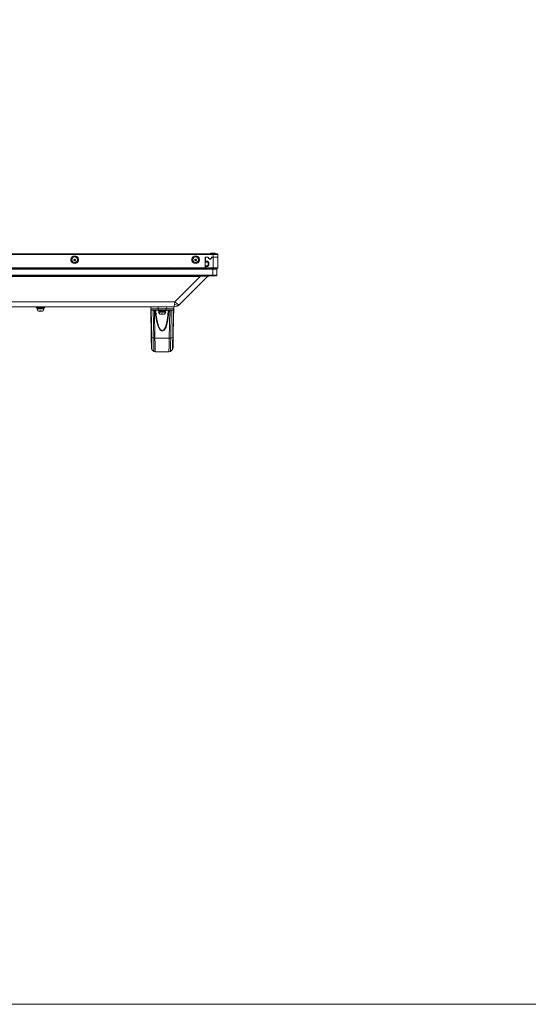
# Model space of a CAD drawing. Units: millimetres. Extents: x -39 to 249, y 47 to 270.
# Drawn here: x 82 to 112, y 47 to 106 of the extents above; entities that cross this region are included whole.
import ezdxf

# ---------------------------------------------------------------- set-up
doc = ezdxf.new("R2010")
doc.units = ezdxf.units.MM
doc.header["$MEASUREMENT"] = 0
doc.layers.add('レイヤー 1', color=7, linetype='Continuous', lineweight=0)
doc.layers.add('レイヤー 2', color=7, linetype='Continuous', lineweight=0)

msp = doc.modelspace()

# ---------------------------------------------------------------- linework, layer by layer
at = {"layer": 'レイヤー 1', "color": 7, "lineweight": 9}
msp.add_lwpolyline([(-39.01, 46.764), (-39.01, 250.345), (248.941, 250.345), (248.941, 46.764)], close=True, dxfattribs=at)
at = {"layer": 'レイヤー 2', "color": 7, "lineweight": 9}
for p, q in [((93.578, 91.892), (0.974, 91.892)), ((93.535, 91.934), (1.037, 91.934)), ((93.133, 91.976), (93.408, 91.976)), ((93.133, 91.934), (93.133, 91.976)), ((93.303, 91.045), (93.303, 91.934)), ((93.408, 91.934), (93.408, 91.976)), ((93.578, 91.892), (93.535, 91.934)), ((93.578, 91.892), (93.578, 91.087)), ((84.709, 91.574), (84.73, 91.574)), ((84.772, 91.574), (84.772, 91.595)), ((84.899, 91.574), (84.899, 91.553)), ((84.899, 91.574), (84.899, 91.553)), ((84.921, 91.595), (84.921, 91.616)), ((84.921, 91.574), (84.921, 91.595)), ((84.921, 91.532), (84.921, 91.553)), ((84.963, 91.616), (84.942, 91.616)), ((84.942, 91.595), (84.942, 91.616)), ((84.942, 91.532), (84.942, 91.553)), ((84.942, 91.511), (84.963, 91.511)), ((84.942, 91.511), (84.963, 91.511)), ((84.984, 91.595), (84.984, 91.616)), ((84.984, 91.595), (84.984, 91.616)), ((84.984, 91.553), (84.984, 91.574)), ((84.984, 91.532), (84.984, 91.553)), ((85.005, 91.553), (85.005, 91.574)), ((85.026, 91.553), (85.026, 91.574)), ((85.153, 91.574), (85.153, 91.595)), ((85.217, 91.574), (85.175, 91.574)), ((91.99, 91.574), (92.011, 91.574)), ((92.054, 91.574), (92.054, 91.595)), ((92.181, 91.574), (92.181, 91.553)), ((92.202, 91.595), (92.202, 91.616)), ((92.202, 91.574), (92.202, 91.595)), ((92.202, 91.574), (92.202, 91.553)), ((92.202, 91.532), (92.202, 91.553)), ((92.266, 91.616), (92.223, 91.616)), ((92.266, 91.616), (92.223, 91.616)), ((92.223, 91.532), (92.223, 91.553)), ((92.223, 91.511), (92.266, 91.511)), ((92.223, 91.511), (92.266, 91.511)), ((92.265, 91.595), (92.265, 91.616)), ((92.265, 91.595), (92.265, 91.616)), ((92.265, 91.553), (92.265, 91.574)), ((92.265, 91.532), (92.265, 91.553)), ((92.287, 91.553), (92.287, 91.574)), ((92.308, 91.553), (92.308, 91.574)), ((92.435, 91.574), (92.435, 91.595)), ((92.498, 91.574), (92.456, 91.574)), ((92.816, 91.045), (92.816, 91.722)), ((92.816, 91.722), (92.964, 91.722)), ((92.837, 91.574), (92.816, 91.574)), ((92.964, 91.489), (92.837, 91.489)), ((92.964, 91.426), (92.837, 91.426)), ((92.964, 91.701), (92.943, 91.722)), ((92.985, 91.701), (92.964, 91.722)), ((92.964, 91.426), (92.964, 91.489)), ((93.006, 91.426), (92.964, 91.468)), ((92.964, 91.426), (92.964, 91.447)), ((92.964, 91.235), (92.964, 91.257)), ((92.985, 91.701), (93.006, 91.638)), ((93.027, 91.638), (93.006, 91.701)), ((93.027, 91.659), (93.049, 91.638)), ((93.027, 91.659), (93.049, 91.638)), ((93.049, 91.638), (93.133, 91.638)), ((93.049, 91.616), (93.154, 91.616)), ((93.091, 91.638), (93.091, 91.616)), ((93.133, 91.638), (93.154, 91.659)), ((93.154, 91.638), (93.176, 91.659)), ((93.154, 91.616), (93.154, 91.638)), ((93.176, 91.638), (93.218, 91.701)), ((93.197, 91.701), (93.176, 91.638)), ((93.218, 91.722), (93.197, 91.701)), ((93.578, 91.722), (93.218, 91.722)), ((93.239, 91.722), (93.218, 91.701)), ((1.058, 91.003), (93.514, 91.003)), ((1.736, 91.087), (92.816, 91.087)), ((92.816, 91.045), (1.736, 91.045)), ((82.719, 91.045), (82.719, 91.003)), ((85.767, 91.024), (82.719, 91.024)), ((85.767, 91.045), (85.767, 91.003)), ((90.255, 91.045), (90.255, 91.003)), ((91.017, 90.981), (90.974, 91.024)), ((92.308, 91.045), (92.308, 91.003)), ((92.604, 91.003), (92.625, 91.045)), ((92.816, 91.235), (92.837, 91.235)), ((92.816, 91.108), (92.837, 91.108)), ((92.837, 91.087), (92.816, 91.087)), ((92.816, 91.045), (93.535, 91.045)), ((92.837, 91.235), (92.837, 91.045)), ((92.837, 91.214), (92.964, 91.214)), ((92.837, 91.172), (92.964, 91.172)), ((92.837, 91.087), (93.578, 91.087)), ((92.858, 91.024), (92.858, 91.045)), ((92.858, 91.024), (92.858, 91.045)), ((92.858, 91.024), (92.964, 91.024)), ((92.964, 91.024), (92.858, 91.024)), ((92.964, 91.003), (92.858, 91.003)), ((92.964, 91.193), (93.006, 91.235)), ((92.964, 91.172), (92.964, 91.214)), ((92.964, 91.024), (92.964, 91.045)), ((92.964, 91.024), (93.154, 91.024)), ((92.964, 91.003), (92.964, 91.024)), ((92.964, 91.003), (92.985, 91.003)), ((93.133, 91.003), (93.154, 91.024)), ((93.154, 91.024), (93.154, 91.045)), ((93.239, 91.024), (93.154, 91.024)), ((93.154, 91.024), (93.239, 91.024)), ((93.154, 91.003), (93.239, 91.003)), ((93.239, 91.024), (93.239, 91.045)), ((93.239, 91.024), (93.239, 91.045)), ((93.239, 91.024), (93.239, 91.045)), ((93.281, 90.6), (93.281, 91.003)), ((93.514, 90.643), (93.514, 91.003)), ((93.535, 91.045), (93.578, 91.087)), ((93.514, 90.643), (1.058, 90.643)), ((93.472, 90.6), (1.101, 90.6)), ((92.519, 90.558), (90.995, 89.034)), ((92.964, 90.579), (91.292, 88.907)), ((92.519, 90.6), (92.519, 90.558)), ((92.752, 90.6), (92.541, 90.6)), ((93.006, 90.6), (92.985, 90.6)), ((93.006, 90.579), (92.985, 90.558)), ((93.472, 90.6), (93.514, 90.643)), ((90.995, 89.034), (3.556, 89.034)), ((90.995, 89.034), (90.974, 88.886)), ((91.292, 88.907), (91.292, 88.886)), ((90.932, 88.738), (3.619, 88.738)), ((83.185, 88.738), (82.613, 88.738)), ((82.613, 88.738), (82.613, 88.717)), ((83.185, 88.717), (82.613, 88.717)), ((82.635, 88.738), (82.635, 88.759)), ((82.635, 88.717), (82.635, 88.738)), ((83.164, 88.695), (82.635, 88.695)), ((83.121, 88.611), (82.677, 88.611)), ((82.677, 88.611), (82.762, 88.484)), ((83.1, 88.674), (82.698, 88.674)), ((82.698, 88.653), (82.719, 88.632)), ((83.1, 88.632), (82.698, 88.632)), ((82.698, 88.611), (82.698, 88.632)), ((82.783, 88.632), (82.783, 88.653)), ((82.783, 88.484), (82.783, 88.505)), ((82.783, 88.484), (82.783, 88.505)), ((82.783, 88.484), (82.783, 88.505)), ((82.783, 88.484), (82.783, 88.505)), ((82.783, 88.484), (82.804, 88.484)), ((82.783, 88.484), (82.804, 88.484)), ((82.804, 88.695), (82.804, 88.717)), ((82.804, 88.695), (82.804, 88.717)), ((82.804, 88.484), (82.804, 88.505)), ((82.804, 88.484), (82.804, 88.505)), ((82.867, 88.484), (82.804, 88.484)), ((82.804, 88.484), (82.868, 88.484)), ((82.825, 88.632), (82.91, 88.632)), ((82.846, 88.484), (82.846, 88.505)), ((82.867, 88.484), (82.867, 88.505)), ((82.867, 88.484), (82.867, 88.505)), ((82.889, 88.695), (82.868, 88.695)), ((82.868, 88.484), (82.868, 88.505)), ((82.91, 88.484), (82.868, 88.484)), ((82.868, 88.484), (82.931, 88.484)), ((83.079, 88.695), (82.889, 88.695)), ((82.889, 88.484), (82.889, 88.505)), ((82.91, 88.695), (83.037, 88.695)), ((82.91, 88.632), (83.1, 88.632)), ((82.91, 88.484), (82.91, 88.505)), ((82.91, 88.484), (82.931, 88.484)), ((82.931, 88.632), (82.995, 88.632)), ((82.931, 88.505), (82.931, 88.526)), ((82.931, 88.484), (82.931, 88.505)), ((82.931, 88.484), (82.931, 88.505)), ((82.931, 88.484), (82.931, 88.505)), ((82.931, 88.484), (82.931, 88.505)), ((82.952, 88.484), (82.931, 88.484)), ((82.994, 88.484), (82.931, 88.484)), ((82.995, 88.484), (82.931, 88.484)), ((82.952, 88.484), (82.952, 88.505)), ((82.994, 88.484), (82.994, 88.505)), ((82.994, 88.484), (82.994, 88.505)), ((82.995, 88.484), (83.016, 88.484)), ((82.995, 88.484), (83.016, 88.484)), ((83.016, 88.695), (83.016, 88.717)), ((83.016, 88.695), (83.016, 88.717)), ((83.016, 88.695), (83.079, 88.695)), ((83.016, 88.632), (83.016, 88.653)), ((83.079, 88.632), (83.016, 88.632)), ((83.016, 88.484), (83.016, 88.505)), ((83.016, 88.484), (83.016, 88.505)), ((83.016, 88.484), (83.016, 88.505)), ((83.079, 88.695), (83.037, 88.695)), ((83.037, 88.632), (83.037, 88.653)), ((83.037, 88.484), (83.121, 88.611)), ((83.079, 88.695), (83.1, 88.674)), ((83.079, 88.632), (83.1, 88.653)), ((83.1, 88.653), (83.079, 88.632)), ((83.1, 88.674), (83.1, 88.653)), ((83.1, 88.611), (83.1, 88.632)), ((83.164, 88.738), (83.164, 88.759)), ((83.164, 88.717), (83.164, 88.738)), ((83.185, 88.738), (83.185, 88.717)), ((89.556, 87.129), (89.535, 88.738)), ((89.535, 88.611), (89.535, 88.738)), ((89.535, 88.611), (89.556, 86.917)), ((89.556, 88.568), (89.599, 86.896)), ((89.768, 88.547), (89.789, 86.854)), ((89.979, 88.547), (89.979, 88.568)), ((90.487, 88.547), (89.979, 88.547)), ((89.979, 88.547), (89.979, 88.526)), ((89.979, 88.526), (89.979, 88.547)), ((90.487, 88.526), (89.979, 88.526)), ((90.466, 88.505), (89.979, 88.505)), ((90.466, 88.547), (89.98, 88.547)), ((90.445, 88.42), (90.001, 88.42)), ((90.001, 88.42), (90.085, 88.293)), ((90.424, 88.484), (90.022, 88.484)), ((90.022, 88.463), (90.043, 88.441)), ((90.424, 88.441), (90.022, 88.441)), ((90.022, 88.42), (90.022, 88.441)), ((90.085, 88.441), (90.233, 88.441)), ((90.106, 88.441), (90.106, 88.463)), ((90.106, 88.293), (90.106, 88.314)), ((90.106, 88.293), (90.106, 88.314)), ((90.107, 88.441), (90.107, 88.463)), ((90.107, 88.293), (90.107, 88.314)), ((90.107, 88.293), (90.107, 88.314)), ((90.107, 88.293), (90.128, 88.293)), ((90.107, 88.293), (90.149, 88.293)), ((90.128, 88.505), (90.128, 88.526)), ((90.128, 88.505), (90.128, 88.526)), ((90.128, 88.293), (90.128, 88.314)), ((90.128, 88.293), (90.149, 88.293)), ((90.149, 88.441), (90.234, 88.441)), ((90.149, 88.293), (90.149, 88.314)), ((90.191, 88.293), (90.149, 88.293)), ((90.149, 88.293), (90.191, 88.293)), ((90.17, 88.293), (90.17, 88.314)), ((90.233, 88.505), (90.191, 88.505)), ((90.191, 88.314), (90.191, 88.336)), ((90.191, 88.293), (90.191, 88.314)), ((90.191, 88.293), (90.191, 88.314)), ((90.191, 88.293), (90.191, 88.314)), ((90.191, 88.293), (90.191, 88.314)), ((90.191, 88.293), (90.191, 88.314)), ((90.191, 88.293), (90.212, 88.293)), ((90.191, 88.293), (90.255, 88.293)), ((90.212, 88.293), (90.212, 88.314)), ((90.212, 88.293), (90.255, 88.293)), ((90.233, 88.505), (90.36, 88.505)), ((90.403, 88.505), (90.233, 88.505)), ((90.233, 88.441), (90.424, 88.441)), ((90.233, 88.293), (90.233, 88.314)), ((90.234, 88.441), (90.234, 88.463)), ((90.339, 88.441), (90.255, 88.441)), ((90.255, 88.314), (90.255, 88.336)), ((90.255, 88.293), (90.255, 88.314)), ((90.255, 88.293), (90.255, 88.314)), ((90.255, 88.293), (90.255, 88.314)), ((90.318, 88.293), (90.255, 88.293)), ((90.255, 88.293), (90.276, 88.293)), ((90.276, 88.293), (90.255, 88.293)), ((90.276, 88.293), (90.276, 88.314)), ((90.276, 88.293), (90.276, 88.314)), ((90.276, 88.293), (90.276, 88.314)), ((90.318, 88.293), (90.276, 88.293)), ((90.318, 88.293), (90.318, 88.314)), ((90.318, 88.293), (90.318, 88.314)), ((90.318, 88.293), (90.318, 88.314)), ((90.318, 88.293), (90.339, 88.293)), ((90.318, 88.293), (90.361, 88.293)), ((90.403, 88.441), (90.339, 88.441)), ((90.34, 88.505), (90.34, 88.526)), ((90.361, 88.293), (90.34, 88.293)), ((90.36, 88.505), (90.36, 88.526)), ((90.403, 88.505), (90.36, 88.505)), ((90.36, 88.505), (90.403, 88.505)), ((90.36, 88.441), (90.36, 88.463)), ((90.36, 88.293), (90.445, 88.42)), ((90.361, 88.293), (90.361, 88.314)), ((90.403, 88.505), (90.424, 88.484)), ((90.403, 88.441), (90.424, 88.463)), ((90.424, 88.463), (90.403, 88.441)), ((90.424, 88.484), (90.424, 88.463)), ((90.424, 88.42), (90.424, 88.441)), ((90.488, 88.738), (90.466, 88.611)), ((90.466, 88.547), (90.466, 88.611)), ((90.911, 88.611), (90.466, 88.611)), ((90.466, 88.547), (90.466, 88.568)), ((90.466, 88.526), (90.466, 88.547)), ((90.467, 88.547), (90.467, 88.568)), ((90.487, 88.547), (90.487, 88.526)), ((90.657, 88.547), (90.657, 88.568)), ((90.869, 86.896), (90.89, 88.568)), ((90.932, 88.738), (90.89, 87.129)), ((90.89, 86.917), (90.911, 88.611)), ((90.932, 88.738), (90.911, 88.611)), ((89.556, 86.917), (89.556, 86.939)), ((89.598, 86.896), (89.556, 86.917)), ((89.598, 86.896), (89.725, 86.854)), ((89.577, 86.24), (89.598, 86.177)), ((89.578, 86.24), (89.578, 86.261)), ((89.578, 86.24), (89.578, 86.261)), ((89.598, 86.177), (89.725, 86.05)), ((89.599, 86.177), (89.599, 86.198)), ((90.636, 86.028), (89.81, 86.028)), ((90.72, 86.05), (90.847, 86.177)), ((90.72, 86.05), (90.847, 86.177)), ((90.847, 86.177), (90.868, 86.24)), ((90.848, 86.177), (90.848, 86.198)), ((90.868, 86.261), (90.868, 86.282)), ((90.869, 86.261), (90.869, 86.24))]:
    msp.add_line(p, q, dxfattribs=at)
for points in [[(85.196, 91.574), (85.175, 91.68), (85.09, 91.765), (84.984, 91.807), (84.878, 91.786), (84.794, 91.722), (84.73, 91.638), (84.73, 91.511), (84.794, 91.426), (84.878, 91.362), (84.984, 91.341), (85.09, 91.384), (85.175, 91.468)], [(85.175, 91.574), (85.153, 91.68), (85.069, 91.765), (84.963, 91.786), (84.857, 91.765), (84.772, 91.68), (84.751, 91.574), (84.772, 91.468), (84.857, 91.384), (84.963, 91.362), (85.069, 91.384), (85.153, 91.468)], [(85.132, 91.574), (85.111, 91.659), (85.026, 91.722), (84.942, 91.743), (84.857, 91.701), (84.794, 91.616), (84.794, 91.532), (84.857, 91.447), (84.942, 91.405), (85.026, 91.426), (85.111, 91.489)], [(85.132, 91.574), (85.111, 91.659), (85.026, 91.722), (84.942, 91.743), (84.857, 91.701), (84.794, 91.616), (84.794, 91.532), (84.857, 91.447), (84.942, 91.405), (85.026, 91.426), (85.111, 91.489)], [(85.005, 91.553), (84.984, 91.553), (85.026, 91.553)], [(92.477, 91.574), (92.456, 91.68), (92.371, 91.765), (92.265, 91.807), (92.16, 91.786), (92.075, 91.722), (92.011, 91.638), (92.011, 91.511), (92.075, 91.426), (92.16, 91.362), (92.265, 91.341), (92.371, 91.384), (92.456, 91.468)], [(92.456, 91.574), (92.435, 91.68), (92.35, 91.765), (92.244, 91.786), (92.138, 91.765), (92.054, 91.68), (92.033, 91.574), (92.054, 91.468), (92.138, 91.384), (92.244, 91.362), (92.35, 91.384), (92.435, 91.468)], [(92.414, 91.574), (92.392, 91.659), (92.308, 91.722), (92.223, 91.743), (92.138, 91.701), (92.075, 91.616), (92.075, 91.532), (92.138, 91.447), (92.223, 91.405), (92.308, 91.426), (92.392, 91.489)], [(92.414, 91.574), (92.392, 91.659), (92.308, 91.722), (92.223, 91.743), (92.138, 91.701), (92.075, 91.616), (92.075, 91.532), (92.138, 91.447), (92.223, 91.405), (92.308, 91.426), (92.392, 91.489)], [(92.287, 91.553), (92.265, 91.553), (92.308, 91.553)], [(93.027, 91.235), (93.027, 91.426), (92.985, 91.426), (92.985, 91.235)]]:
    msp.add_lwpolyline(points, close=True, dxfattribs=at)
for points in [[(84.942, 91.616), (84.963, 91.616), (84.984, 91.595), (84.963, 91.616)], [(92.837, 91.722), (92.837, 91.405), (92.816, 91.405)], [(93.027, 91.426)], [(90.974, 91.003), (90.974, 91.024), (90.255, 91.024)], [(93.133, 91.003), (93.154, 91.003), (93.154, 91.024)], [(92.519, 90.558), (2.032, 90.558), (3.556, 89.034)], [(92.964, 90.579), (92.816, 90.579), (92.519, 90.558)], [(90.932, 88.738), (91.122, 88.78), (91.292, 88.886)], [(90.974, 88.886), (90.953, 88.78), (90.932, 88.738)], [(90.974, 88.886), (91.144, 88.844), (91.271, 88.886)], [(90.995, 89.034), (91.122, 88.928), (91.228, 88.886), (91.292, 88.907)], [(82.91, 88.695), (82.719, 88.695), (82.698, 88.674)], [(83.1, 88.653), (82.698, 88.653), (82.698, 88.674)], [(82.91, 88.632), (82.719, 88.632), (82.783, 88.632)], [(82.783, 88.632), (82.762, 88.632), (82.91, 88.632)], [(82.867, 88.484), (82.867, 88.505), (82.867, 88.526)], [(89.577, 88.547), (89.535, 88.568), (89.535, 88.611)], [(89.979, 88.547), (89.979, 88.611), (89.535, 88.611)], [(89.683, 88.547), (89.725, 86.854), (89.789, 86.854)], [(89.789, 86.854), (90.657, 86.854), (90.678, 88.547)], [(89.98, 88.738), (89.98, 88.611), (90.466, 88.611)], [(90.233, 88.505), (90.043, 88.505), (90.022, 88.484)], [(90.424, 88.463), (90.022, 88.463), (90.022, 88.484)], [(90.233, 88.441), (90.043, 88.441), (90.106, 88.441)], [(90.657, 86.854), (90.741, 86.854), (90.763, 88.547)], [(90.868, 88.547), (90.911, 88.568), (90.911, 88.611)], [(89.556, 86.917), (89.556, 86.685), (89.577, 86.431), (89.577, 86.261)], [(89.556, 86.917), (89.556, 86.685), (89.577, 86.473), (89.577, 86.261)], [(89.598, 86.896), (89.598, 86.177), (89.725, 86.05)], [(89.725, 86.854), (89.725, 86.05), (89.81, 86.028)], [(89.789, 86.854), (89.81, 86.515), (89.81, 86.028)], [(90.636, 86.028), (90.72, 86.05), (90.72, 86.536), (90.741, 86.854)], [(90.636, 86.028), (90.636, 86.155), (90.657, 86.261), (90.657, 86.854)], [(90.89, 86.917), (90.868, 86.896), (90.741, 86.854)], [(90.847, 86.177), (90.847, 86.621), (90.868, 86.896)], [(90.868, 86.261), (90.89, 86.282), (90.89, 86.917)], [(90.868, 86.261), (90.89, 86.346), (90.89, 86.917)], [(89.725, 86.05), (89.598, 86.177), (89.577, 86.24)]]:
    msp.add_lwpolyline(points, dxfattribs=at)
for points, knots in [([(84.899, 91.574), (84.899, 91.574), (84.921, 91.574), (84.921, 91.574), (84.921, 91.574), (84.899, 91.574), (84.899, 91.574)], [0, 0, 0, 0, 1, 1, 1, 2, 2, 2, 2]), ([(84.921, 91.553), (84.921, 91.553), (84.899, 91.553), (84.899, 91.553), (84.899, 91.553), (84.921, 91.553), (84.921, 91.553)], [0, 0, 0, 0, 1, 1, 1, 2, 2, 2, 2]), ([(84.942, 91.595), (84.942, 91.595), (84.921, 91.574), (84.921, 91.574), (84.921, 91.574), (84.942, 91.595), (84.942, 91.595)], [0, 0, 0, 0, 1, 1, 1, 2, 2, 2, 2]), ([(84.921, 91.553), (84.921, 91.553), (84.942, 91.532), (84.942, 91.532), (84.942, 91.532), (84.921, 91.553), (84.921, 91.553)], [0, 0, 0, 0, 1, 1, 1, 2, 2, 2, 2]), ([(84.942, 91.595), (84.942, 91.595), (84.942, 91.616), (84.942, 91.616), (84.942, 91.616), (84.942, 91.595), (84.942, 91.595)], [0, 0, 0, 0, 1, 1, 1, 2, 2, 2, 2]), ([(84.942, 91.511), (84.942, 91.511), (84.942, 91.532), (84.942, 91.532), (84.942, 91.532), (84.942, 91.511), (84.942, 91.511)], [0, 0, 0, 0, 1, 1, 1, 2, 2, 2, 2]), ([(84.984, 91.532), (84.984, 91.532), (84.963, 91.511), (84.963, 91.511), (84.963, 91.511), (84.984, 91.532), (84.984, 91.532)], [0, 0, 0, 0, 1, 1, 1, 2, 2, 2, 2]), ([(84.984, 91.574), (84.984, 91.574), (84.984, 91.595), (84.984, 91.595), (84.984, 91.595), (84.984, 91.574), (84.984, 91.574)], [0, 0, 0, 0, 1, 1, 1, 2, 2, 2, 2]), ([(84.984, 91.574), (84.984, 91.574), (85.026, 91.574), (85.026, 91.574), (85.026, 91.574), (84.984, 91.574), (84.984, 91.574)], [0, 0, 0, 0, 1, 1, 1, 2, 2, 2, 2]), ([(84.984, 91.532), (84.984, 91.532), (84.984, 91.553), (84.984, 91.553), (84.984, 91.553), (84.984, 91.532), (84.984, 91.532)], [0, 0, 0, 0, 1, 1, 1, 2, 2, 2, 2]), ([(92.202, 91.574), (92.202, 91.574), (92.181, 91.574), (92.181, 91.574), (92.181, 91.574), (92.202, 91.574), (92.202, 91.574)], [0, 0, 0, 0, 1, 1, 1, 2, 2, 2, 2]), ([(92.202, 91.553), (92.202, 91.553), (92.181, 91.553), (92.181, 91.553), (92.181, 91.553), (92.202, 91.553), (92.202, 91.553)], [0, 0, 0, 0, 1, 1, 1, 2, 2, 2, 2]), ([(92.223, 91.595), (92.223, 91.595), (92.202, 91.574), (92.202, 91.574), (92.202, 91.574), (92.223, 91.595), (92.223, 91.595)], [0, 0, 0, 0, 1, 1, 1, 2, 2, 2, 2]), ([(92.202, 91.553), (92.202, 91.553), (92.223, 91.532), (92.223, 91.532), (92.223, 91.532), (92.202, 91.553), (92.202, 91.553)], [0, 0, 0, 0, 1, 1, 1, 2, 2, 2, 2]), ([(92.223, 91.595), (92.223, 91.595), (92.223, 91.616), (92.223, 91.616), (92.223, 91.616), (92.223, 91.595), (92.223, 91.595)], [0, 0, 0, 0, 1, 1, 1, 2, 2, 2, 2]), ([(92.223, 91.511), (92.223, 91.511), (92.223, 91.532), (92.223, 91.532), (92.223, 91.532), (92.223, 91.511), (92.223, 91.511)], [0, 0, 0, 0, 1, 1, 1, 2, 2, 2, 2]), ([(92.265, 91.616), (92.265, 91.616), (92.265, 91.595), (92.265, 91.595), (92.265, 91.595), (92.265, 91.616), (92.265, 91.616)], [0, 0, 0, 0, 1, 1, 1, 2, 2, 2, 2]), ([(92.265, 91.574), (92.265, 91.574), (92.308, 91.574), (92.308, 91.574), (92.308, 91.574), (92.265, 91.574), (92.265, 91.574)], [0, 0, 0, 0, 1, 1, 1, 2, 2, 2, 2]), ([(92.265, 91.532), (92.265, 91.532), (92.265, 91.511), (92.265, 91.511), (92.265, 91.511), (92.265, 91.532), (92.265, 91.532)], [0, 0, 0, 0, 1, 1, 1, 2, 2, 2, 2]), ([(92.266, 91.574), (92.266, 91.574), (92.266, 91.595), (92.266, 91.595), (92.266, 91.595), (92.266, 91.574), (92.266, 91.574)], [0, 0, 0, 0, 1, 1, 1, 2, 2, 2, 2]), ([(92.266, 91.532), (92.266, 91.532), (92.266, 91.553), (92.266, 91.553), (92.266, 91.553), (92.266, 91.532), (92.266, 91.532)], [0, 0, 0, 0, 1, 1, 1, 2, 2, 2, 2]), ([(93.133, 91.638), (93.133, 91.638), (93.133, 91.616), (93.133, 91.616), (93.133, 91.616), (93.133, 91.638), (93.133, 91.638)], [0, 0, 0, 0, 1, 1, 1, 2, 2, 2, 2]), ([(89.979, 88.547), (89.979, 88.547), (89.577, 88.547), (89.577, 88.547), (89.577, 88.547), (89.979, 88.547), (89.979, 88.547)], [0, 0, 0, 0, 1, 1, 1, 2, 2, 2, 2]), ([(90.636, 88.547), (90.636, 88.547), (90.614, 88.251), (90.614, 88.251), (90.494, 86.964), (89.976, 86.952), (89.831, 88.251), (89.831, 88.251), (89.81, 88.547), (89.81, 88.547)], [0, 0, 0, 0, 1, 1, 1, 2, 2, 2, 3, 3, 3, 3]), ([(90.593, 88.547), (90.593, 88.547), (90.572, 88.209), (90.572, 88.209), (90.426, 86.993), (90.028, 86.981), (89.874, 88.209), (89.874, 88.209), (89.852, 88.547), (89.852, 88.547)], [0, 0, 0, 0, 1, 1, 1, 2, 2, 2, 3, 3, 3, 3]), ([(90.36, 88.293), (90.36, 88.293), (90.339, 88.293), (90.339, 88.293), (90.339, 88.293), (90.36, 88.293), (90.36, 88.293)], [0, 0, 0, 0, 1, 1, 1, 2, 2, 2, 2]), ([(90.868, 88.547), (90.868, 88.547), (90.466, 88.547), (90.466, 88.547), (90.466, 88.547), (90.868, 88.547), (90.868, 88.547)], [0, 0, 0, 0, 1, 1, 1, 2, 2, 2, 2])]:
    msp.add_open_spline(points, degree=3, knots=knots, dxfattribs=at)

doc.saveas('drawing.dxf')
